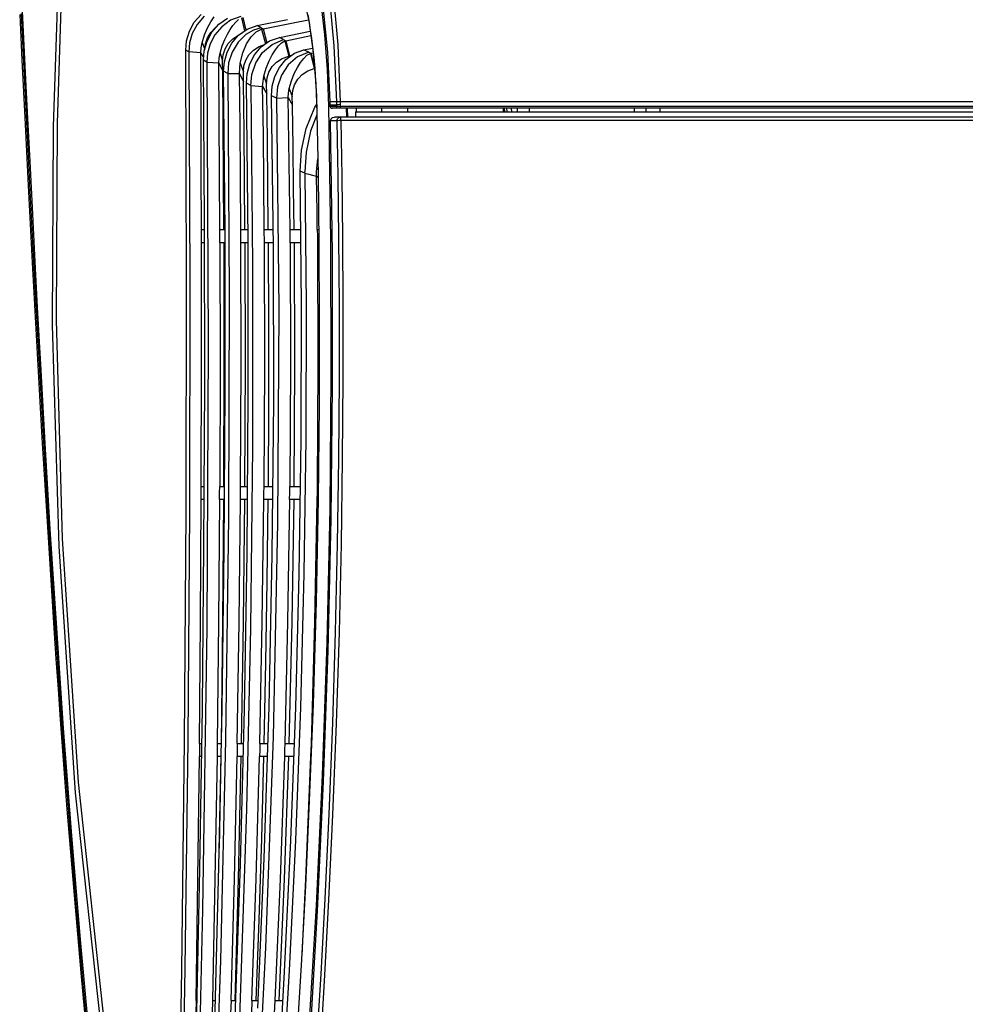
# Model space of a CAD drawing. Units: millimetres. Extents: x -832 to 2138, y -622 to 1478.
# Drawn here: x 682 to 791, y 457 to 570 of the extents above; entities that cross this region are included whole.
import ezdxf

# ---------------------------------------------------------------- set-up
doc = ezdxf.new("R2010")
doc.units = ezdxf.units.MM
doc.header["$LTSCALE"] = 65.395
doc.layers.get('0').update_dxf_attribs({"linetype": 'CONTINUOUS'})
doc.layers.add('7_ALL_FEATURES', color=7, linetype='CONTINUOUS')

msp = doc.modelspace()

# ---------------------------------------------------------------- linework, layer by layer
at = {"color": 7, "linetype": 'Continuous'}
for p, q in [((686.17, 558.03), (686.86, 578.51)), ((686.63, 558.39), (687.32, 578.68)), ((716.88, 572.23), (717.31, 568.56)), ((717.88, 572.73), (718.39, 567.29)), ((718.32, 572.93), (718.83, 567.4)), ((682.3, 570.89), (682.56, 565.62)), ((717.69, 566.54), (717.17, 571.85)), ((717.31, 568.56), (717.61, 564.55)), ((717.96, 560.86), (717.69, 566.54)), ((718.39, 567.29), (718.69, 560.86)), ((718.83, 567.4), (719.13, 560.86)), ((682.56, 565.62), (682.89, 559.05)), ((717.61, 564.55), (717.77, 560.37)), ((717.97, 560.67), (717.96, 560.86)), ((718.69, 560.86), (717.96, 560.86)), ((717.97, 560.48), (717.97, 560.67)), ((718.77, 560.87), (718.69, 560.86)), ((718.69, 560.86), (718.69, 560.48)), ((718.93, 560.87), (718.77, 560.87)), ((719.13, 560.86), (718.93, 560.87)), ((719.13, 560.86), (719.13, 560.53)), ((794.81, 560.86), (719.13, 560.86)), ((717.77, 560.37), (718.01, 544.98)), ((718.69, 560.48), (717.97, 560.48)), ((718.78, 560.5), (718.69, 560.48)), ((718.94, 560.52), (718.78, 560.5)), ((719.13, 560.53), (718.94, 560.52)), ((720.87, 559.71), (720.87, 559.11)), ((720.87, 559.71), (794.86, 559.71)), ((726.87, 559.71), (726.87, 560.11)), ((737.87, 559.71), (737.87, 560.11)), ((739.47, 559.71), (739.47, 560.11)), ((740.87, 559.71), (740.87, 560.11)), ((752.87, 560.11), (752.87, 559.71)), ((754.27, 559.71), (754.27, 560.11)), ((755.87, 559.71), (755.87, 560.11)), ((682.89, 559.05), (683.29, 551.24)), ((686.53, 535.81), (686.63, 558.39)), ((718.01, 558.66), (718.06, 558.89)), ((718.74, 558.66), (718.01, 558.66)), ((718.22, 543.45), (718.01, 558.66)), ((718.06, 558.89), (718.23, 559.05)), ((718.23, 559.05), (718.46, 559.11)), ((793.97, 559.11), (718.46, 559.11)), ((718.74, 558.66), (718.8, 558.89)), ((718.83, 558.68), (718.74, 558.66)), ((718.74, 558.66), (718.85, 552.25)), ((718.8, 558.89), (718.96, 559.05)), ((718.99, 558.7), (718.83, 558.68)), ((718.96, 559.05), (719.18, 559.11)), ((719.18, 558.71), (718.99, 558.7)), ((719.18, 558.71), (719.18, 559.11)), ((793.85, 558.71), (719.18, 558.71)), ((719.18, 558.71), (719.29, 552.28)), ((686.08, 535.21), (686.17, 558.03)), ((718.85, 552.25), (718.94, 545.25)), ((719.29, 552.28), (719.37, 545.27)), ((683.29, 551.24), (683.75, 542.41)), ((718.01, 544.98), (718.05, 529.54)), ((718.94, 545.25), (718.98, 537.57)), ((719.37, 545.27), (719.42, 537.57)), ((718.25, 528.21), (718.22, 543.45)), ((683.75, 542.41), (684.28, 532.67)), ((718.98, 537.57), (718.98, 529.11)), ((719.42, 537.57), (719.42, 529.1)), ((687.23, 510.7), (686.53, 535.81)), ((686.82, 509.82), (686.08, 535.21)), ((684.28, 532.67), (684.86, 522.28)), ((718.05, 529.54), (717.91, 514.11)), ((718.98, 529.11), (718.91, 519.88)), ((719.42, 529.1), (719.35, 519.86)), ((718.09, 512.99), (718.25, 528.21)), ((684.86, 522.28), (685.52, 511.43)), ((718.91, 519.88), (718.77, 510.12)), ((719.35, 519.86), (719.21, 510.08)), ((717.91, 514.11), (717.57, 498.77)), ((717.74, 497.84), (718.09, 512.99)), ((685.52, 511.43), (686.23, 500.43)), ((688.7, 481.51), (686.82, 509.82)), ((689.05, 482.74), (687.23, 510.7)), ((718.77, 510.12), (718.54, 500.01)), ((719.21, 510.08), (718.98, 499.95)), ((686.23, 500.43), (686.47, 496.92)), ((718.54, 500.01), (718.22, 489.57)), ((718.98, 499.95), (718.66, 489.49)), ((717.57, 498.77), (717.05, 483.57)), ((717.21, 482.81), (717.74, 497.84)), ((686.47, 496.92), (686.71, 493.42)), ((686.71, 493.42), (686.96, 489.93)), ((686.96, 489.93), (687.73, 479.65)), ((718.22, 489.57), (717.81, 479.08)), ((718.66, 489.49), (718.25, 478.99)), ((692.42, 451.44), (689.05, 482.74)), ((717.05, 483.57), (716.35, 468.58)), ((716.51, 467.96), (717.21, 482.81)), ((692.19, 449.82), (688.7, 481.51)), ((687.73, 479.65), (688.54, 469.77)), ((717.81, 479.08), (717.36, 469.35)), ((718.25, 478.99), (717.79, 469.24)), ((688.54, 469.77), (689.35, 460.44)), ((717.36, 469.35), (716.89, 460.72)), ((717.79, 469.24), (717.33, 460.6)), ((716.35, 468.58), (715.48, 453.85)), ((715.65, 453.35), (716.51, 467.96)), ((689.35, 460.44), (690.15, 451.83)), ((716.89, 460.72), (716.43, 453.07)), ((717.33, 460.6), (716.87, 452.94))]:
    msp.add_line(p, q, dxfattribs=at)
at = {"layer": '7_ALL_FEATURES', "color": 7, "linetype": 'Continuous'}
for p, q in [((682.46, 574.03), (682.98, 563.42)), ((714.9, 572.82), (715.5, 570.14)), ((682.77, 565.41), (682.49, 571.01)), ((702.36, 569.99), (703.16, 570.89)), ((715.38, 570.83), (715.54, 569.97)), ((701.8, 568.96), (702.36, 569.99)), ((702.67, 569.74), (702.12, 568.7)), ((703.48, 570.67), (702.67, 569.74)), ((703.89, 569.36), (704.26, 570.05)), ((704.26, 570.05), (704.63, 570.62)), ((704.37, 568.85), (705.16, 569.75)), ((705.16, 569.75), (706.16, 570.45)), ((706.51, 570.21), (705.51, 569.48)), ((707.71, 570.64), (706.51, 570.21)), ((706.8, 569.63), (707.13, 570)), ((707.13, 570), (707.45, 570.29)), ((707.77, 570.48), (708.14, 568.99)), ((707.92, 570.52), (708.27, 569.07)), ((709.58, 569.6), (713.07, 570.29)), ((710.25, 569.24), (713.72, 569.93)), ((713.72, 569.93), (715.47, 570.28)), ((715.5, 570.14), (715.98, 566.8)), ((715.54, 569.97), (715.68, 569.08)), ((701.47, 567.86), (701.8, 568.96)), ((702.12, 568.7), (701.81, 567.62)), ((703.54, 568.55), (703.89, 569.36)), ((703.82, 567.82), (704.37, 568.85)), ((703.86, 568.18), (704.24, 568.81)), ((704.24, 568.81), (704.76, 569.34)), ((705.51, 569.48), (704.72, 568.56)), ((704.76, 569.34), (704.84, 569.39)), ((705.86, 568), (706.16, 568.62)), ((706.16, 568.62), (706.48, 569.17)), ((706.48, 569.17), (706.8, 569.63)), ((708.29, 568.57), (707.4, 567.7)), ((707.45, 568.5), (708.44, 569.2)), ((709.16, 569.09), (708.29, 568.57)), ((708.44, 569.2), (709.58, 569.6)), ((708.89, 568.31), (709.48, 568.89)), ((710.03, 569.36), (709.16, 569.09)), ((709.48, 568.89), (710.09, 569.2)), ((710.03, 569.36), (709.58, 569.6)), ((710.03, 569.36), (710.25, 569.24)), ((710.09, 569.2), (710.17, 569.23)), ((710.09, 569.2), (710.55, 567.52)), ((710.17, 569.23), (710.25, 569.24)), ((710.25, 569.24), (710.69, 567.62)), ((712.13, 568.25), (715.67, 568.97)), ((715.68, 569.08), (715.82, 568.14)), ((701.37, 566.79), (701.47, 567.86)), ((701.81, 567.62), (701.72, 566.58)), ((703.13, 567.05), (703.25, 567.64)), ((703.25, 567.64), (703.54, 568.55)), ((703.25, 567.64), (703.55, 566.9)), ((703.49, 566.71), (703.82, 567.82)), ((703.6, 567.07), (703.64, 567.5)), ((703.64, 567.5), (703.86, 568.18)), ((704.19, 567.51), (703.89, 566.44)), ((704.72, 568.56), (704.19, 567.51)), ((705.57, 567.28), (705.86, 568)), ((705.89, 566.92), (706.26, 567.54)), ((706.13, 566.55), (706.68, 567.59)), ((706.26, 567.54), (706.78, 568.08)), ((706.68, 567.59), (707.45, 568.5)), ((707.4, 567.7), (706.69, 566.55)), ((706.78, 568.08), (707.43, 568.49)), ((707.43, 568.49), (707.46, 568.5)), ((707.93, 566.48), (708.37, 567.5)), ((708.37, 567.5), (708.89, 568.31)), ((710.03, 567.15), (711.01, 567.85)), ((710.19, 566.51), (711.29, 567.45)), ((711.01, 567.85), (712.13, 568.25)), ((711.29, 567.45), (712.62, 568)), ((712.02, 567.27), (712.38, 567.62)), ((712.37, 568.12), (712.13, 568.25)), ((712.62, 568), (712.37, 568.12)), ((712.38, 567.62), (712.77, 567.84)), ((712.62, 568), (712.87, 567.87)), ((712.77, 567.84), (712.82, 567.86)), ((712.77, 567.84), (713.22, 566.11)), ((712.82, 567.86), (712.87, 567.87)), ((712.87, 567.87), (715.74, 568.46)), ((712.87, 567.87), (713.31, 566.12)), ((715.82, 568.14), (715.95, 567.11)), ((701.72, 566.58), (701.37, 566.79)), ((701.48, 540.32), (701.37, 566.79)), ((703.09, 566.47), (701.72, 566.58)), ((701.72, 566.58), (701.83, 540.21)), ((703.09, 566.47), (703.13, 567.05)), ((703.13, 559.71), (703.09, 566.47)), ((703.09, 566.47), (703.42, 565.93)), ((703.4, 565.63), (703.49, 566.71)), ((703.89, 566.44), (703.81, 565.4)), ((705.2, 565.88), (705.31, 566.45)), ((705.31, 566.45), (705.57, 567.28)), ((705.31, 566.45), (705.6, 565.57)), ((705.67, 566.25), (705.89, 566.92)), ((705.81, 565.44), (706.13, 566.55)), ((706.69, 566.55), (706.3, 565.31)), ((707.64, 565.28), (707.93, 566.48)), ((708.64, 566.26), (709.15, 566.8)), ((709.15, 566.8), (709.8, 567.21)), ((709.27, 566.24), (710.03, 567.15)), ((709.41, 565.31), (710.19, 566.51)), ((709.8, 567.21), (710.41, 567.42)), ((711.31, 566.24), (711.67, 566.81)), ((711.67, 566.81), (712.02, 567.27)), ((712.89, 565.72), (713.85, 566.42)), ((713.85, 566.42), (714.95, 566.82)), ((715.52, 566.54), (714.23, 566.02)), ((714.95, 566.82), (715.95, 567.03)), ((715.23, 566.68), (714.95, 566.82)), ((715.52, 566.54), (715.23, 566.68)), ((715.3, 566.19), (715.69, 566.4)), ((715.52, 566.54), (715.76, 566.42)), ((715.69, 566.4), (715.73, 566.41)), ((715.69, 566.4), (716.14, 564.66)), ((715.73, 566.41), (715.76, 566.42)), ((715.76, 566.42), (716.01, 566.47)), ((715.76, 566.42), (716.13, 565)), ((715.95, 567.11), (716.07, 565.97)), ((715.98, 566.8), (716.3, 562.95)), ((683.11, 558.58), (682.77, 565.41)), ((703.81, 565.4), (703.4, 565.63)), ((703.53, 547.05), (703.4, 565.63)), ((703.81, 565.4), (705.17, 565.34)), ((703.81, 565.4), (703.96, 533.08)), ((705.17, 565.34), (705.2, 565.88)), ((705.17, 565.34), (705.61, 564.46)), ((705.22, 558.94), (705.17, 565.34)), ((705.6, 565.57), (705.67, 566.25)), ((705.62, 564.36), (705.6, 565.57)), ((705.72, 564.36), (705.81, 565.44)), ((706.3, 565.31), (706.19, 564.11)), ((707.57, 564.71), (707.64, 565.28)), ((707.64, 565.28), (707.99, 564.29)), ((708.05, 564.97), (708.27, 565.64)), ((708.27, 565.64), (708.64, 566.26)), ((708.42, 564.08), (708.73, 565.2)), ((708.73, 565.2), (709.27, 566.24)), ((708.97, 564), (709.41, 565.31)), ((710.63, 564.72), (710.96, 565.54)), ((710.96, 565.54), (711.31, 566.24)), ((711.3, 564.89), (711.81, 565.42)), ((711.81, 565.42), (712.45, 565.84)), ((712.14, 564.81), (712.89, 565.72)), ((712.45, 565.84), (713.22, 566.11)), ((714.23, 566.02), (713.15, 565.09)), ((713.51, 566.16), (713.22, 566.11)), ((714.2, 564.79), (714.56, 565.37)), ((714.56, 565.37), (714.93, 565.84)), ((714.93, 565.84), (715.3, 566.19)), ((716.07, 565.97), (716.19, 564.66)), ((705.67, 558.37), (705.62, 564.36)), ((706.19, 564.11), (705.72, 564.36)), ((705.89, 546.09), (705.72, 564.36)), ((706.19, 564.11), (707.55, 564.09)), ((706.19, 564.11), (706.38, 538.79)), ((707.55, 564.09), (707.57, 564.71)), ((707.55, 564.09), (708, 563.14)), ((707.61, 558.13), (707.55, 564.09)), ((707.99, 564.29), (708.05, 564.97)), ((708.01, 562.99), (707.99, 564.29)), ((708.34, 562.99), (708.42, 564.08)), ((710.36, 563.79), (710.63, 564.72)), ((710.72, 563.59), (710.93, 564.26)), ((710.93, 564.26), (711.3, 564.89)), ((711.61, 563.76), (712.14, 564.81)), ((713.15, 565.09), (712.36, 563.9)), ((713.52, 563.27), (713.84, 564.09)), ((713.84, 564.09), (714.2, 564.79)), ((714.74, 563.98), (715.38, 564.4)), ((715.38, 564.4), (716.14, 564.66)), ((716.19, 564.66), (716.29, 563.18)), ((682.98, 563.42), (683.21, 558.94)), ((708.07, 557.48), (708.01, 562.99)), ((708.85, 562.73), (708.34, 562.99)), ((708.53, 545.03), (708.34, 562.99)), ((708.85, 562.73), (708.97, 564)), ((710.21, 562.62), (710.25, 563.19)), ((710.25, 563.19), (710.36, 563.79)), ((710.36, 563.79), (710.66, 562.92)), ((710.66, 562.92), (710.72, 563.59)), ((710.68, 561.77), (710.66, 562.92)), ((711.31, 562.64), (711.61, 563.76)), ((712.36, 563.9), (711.92, 562.57)), ((713.26, 562.39), (713.52, 563.27)), ((713.87, 562.82), (714.24, 563.44)), ((714.24, 563.44), (714.74, 563.98)), ((716.29, 563.18), (716.38, 561.5)), ((716.3, 562.95), (716.44, 559.58)), ((708.85, 562.73), (710.21, 562.62)), ((708.85, 562.73), (709.06, 542.07)), ((710.21, 562.62), (710.68, 561.77)), ((710.29, 557.15), (710.21, 562.62)), ((711.23, 561.55), (711.31, 562.64)), ((711.92, 562.57), (711.8, 561.27)), ((713.15, 561.36), (713.17, 561.86)), ((713.17, 561.86), (713.26, 562.39)), ((713.26, 562.39), (713.61, 561.47)), ((713.61, 561.47), (713.66, 562.14)), ((713.66, 562.14), (713.87, 562.82)), ((710.75, 556.57), (710.68, 561.77)), ((711.45, 544.03), (711.23, 561.55)), ((711.51, 561.41), (711.23, 561.55)), ((711.8, 561.27), (711.51, 561.41)), ((711.8, 561.27), (713.15, 561.36)), ((711.8, 561.27), (712.05, 537.09)), ((713.15, 561.36), (713.62, 560.47)), ((713.23, 556.3), (713.15, 561.36)), ((713.62, 560.47), (713.61, 561.47)), ((716.38, 561.5), (716.44, 559.58)), ((703.16, 552.94), (703.13, 559.71)), ((713.7, 555.7), (713.62, 560.47)), ((715.21, 557.8), (716.21, 560.23)), ((716.21, 560.23), (716.47, 560.64)), ((716.44, 559.58), (716.57, 552.52)), ((716.44, 559.58), (716.44, 559.58)), ((717.77, 560.37), (717.96, 560.37)), ((717.97, 560.31), (717.97, 560.48)), ((718.7, 560.31), (717.97, 560.31)), ((717.97, 560.31), (718, 560.21)), ((718, 560.21), (718.08, 560.14)), ((718.08, 560.14), (718.18, 560.11)), ((795.04, 560.11), (718.18, 560.11)), ((718.69, 560.48), (718.7, 560.31)), ((718.79, 560.32), (718.7, 560.31)), ((718.72, 560.21), (718.7, 560.31)), ((718.79, 560.14), (718.72, 560.21)), ((718.96, 560.33), (718.79, 560.32)), ((718.89, 560.11), (718.79, 560.14)), ((719.14, 560.33), (718.96, 560.33)), ((719.13, 560.53), (719.14, 560.33)), ((719.14, 560.11), (719.14, 560.33)), ((794.52, 560.33), (719.14, 560.33)), ((719.82, 560.13), (719.83, 559.12)), ((719.99, 559.12), (719.97, 560.13)), ((721, 559.71), (720.99, 560.11)), ((723.87, 560.11), (723.87, 559.71)), ((737.96, 560.11), (737.99, 559.71)), ((738.29, 559.74), (738.26, 560.11)), ((738.75, 560.11), (738.78, 559.71)), ((683.51, 550.65), (683.11, 558.58)), ((683.21, 558.94), (683.46, 554)), ((705.27, 552.55), (705.22, 558.94)), ((716.44, 559.35), (715.71, 557.48)), ((705.71, 552.27), (705.67, 558.37)), ((707.67, 552.16), (707.61, 558.13)), ((708.12, 551.83), (708.07, 557.48)), ((714.66, 555.31), (715.21, 557.8)), ((715.71, 557.48), (715.19, 555.09)), ((710.35, 551.67), (710.29, 557.15)), ((710.81, 551.37), (710.75, 556.57)), ((713.3, 551.24), (713.23, 556.3)), ((713.76, 550.94), (713.7, 555.7)), ((714.51, 552.91), (714.66, 555.31)), ((715.19, 555.09), (715.04, 552.81)), ((683.46, 554), (683.72, 548.72)), ((716.42, 553.23), (716.54, 554.31)), ((703.18, 546.18), (703.16, 552.94)), ((714.66, 537.52), (714.51, 552.91)), ((714.78, 552.79), (714.51, 552.91)), ((715.05, 552.67), (714.78, 552.79)), ((715.05, 552.67), (715.04, 552.81)), ((716.4, 552.78), (716.42, 553.23)), ((716.4, 552.32), (716.4, 552.78)), ((716.42, 553.23), (716.56, 553.11)), ((705.3, 546.18), (705.27, 552.55)), ((705.74, 546.18), (705.71, 552.27)), ((707.71, 546.18), (707.67, 552.16)), ((708.15, 546.18), (708.12, 551.83)), ((710.4, 546.18), (710.35, 551.67)), ((715.05, 552.67), (715.19, 537.5)), ((715.05, 552.67), (715.5, 552.55)), ((715.5, 552.55), (715.95, 552.44)), ((715.95, 552.44), (716.4, 552.32)), ((716.4, 552.32), (716.57, 552.2)), ((716.43, 550.27), (716.4, 552.32)), ((716.57, 552.52), (716.66, 544.63)), ((683.97, 541.76), (683.51, 550.65)), ((710.85, 546.18), (710.81, 551.37)), ((713.35, 546.18), (713.3, 551.24)), ((713.81, 546.18), (713.76, 550.94)), ((716.46, 548.22), (716.43, 550.27)), ((683.72, 548.72), (684.01, 543.26)), ((716.48, 546.18), (716.46, 548.22)), ((703.19, 544.68), (703.18, 546.18)), ((703.18, 546.18), (703.53, 546.18)), ((703.55, 528.43), (703.53, 547.05)), ((705.3, 544.68), (705.3, 546.18)), ((705.3, 546.18), (705.88, 546.18)), ((705.91, 527.78), (705.89, 546.09)), ((707.71, 544.68), (707.71, 546.18)), ((707.71, 546.18), (708.52, 546.18)), ((710.41, 544.68), (710.4, 546.18)), ((710.4, 546.18), (711.42, 546.18)), ((713.37, 544.68), (713.35, 546.18)), ((713.35, 546.18), (714.58, 546.18)), ((716.48, 546.18), (716.64, 546.18)), ((716.48, 546.18), (716.49, 545.43)), ((708.56, 527.01), (708.53, 545.03)), ((716.49, 545.43), (716.5, 544.68)), ((703.53, 544.68), (703.19, 544.68)), ((703.2, 530.67), (703.19, 544.68)), ((705.89, 544.68), (705.3, 544.68)), ((705.3, 544.68), (705.32, 530.69)), ((705.74, 544.68), (705.76, 530.67)), ((708.53, 544.68), (707.71, 544.68)), ((707.74, 530.68), (707.71, 544.68)), ((708.16, 544.68), (708.19, 530.68)), ((711.44, 544.68), (710.41, 544.68)), ((710.44, 530.66), (710.41, 544.68)), ((710.86, 544.68), (710.89, 535.33)), ((711.48, 526.46), (711.45, 544.03)), ((714.59, 544.68), (713.37, 544.68)), ((713.37, 544.68), (713.41, 530.69)), ((713.83, 544.68), (713.87, 530.66)), ((716.66, 544.68), (716.5, 544.68)), ((716.5, 544.68), (716.55, 530.69)), ((716.66, 544.63), (716.71, 535.82)), ((684.01, 543.26), (684.32, 537.23)), ((684.49, 532.1), (683.97, 541.76)), ((709.06, 542.07), (709.05, 521.26)), ((701.44, 513.84), (701.48, 540.32)), ((701.83, 540.21), (701.79, 513.88)), ((706.38, 538.79), (706.3, 513.19)), ((684.32, 537.23), (684.71, 530.06)), ((712.05, 537.09), (711.93, 512.52)), ((714.63, 522.1), (714.66, 537.52)), ((715.19, 537.5), (715.16, 522.15)), ((716.71, 535.82), (716.69, 526.05)), ((710.89, 535.33), (710.88, 526)), ((703.96, 533.08), (703.79, 500.51)), ((685.07, 521.85), (684.49, 532.1)), ((703.16, 516.68), (703.2, 530.67)), ((705.32, 530.69), (705.28, 516.68)), ((705.76, 530.67), (705.72, 516.68)), ((707.68, 516.68), (707.74, 530.68)), ((708.19, 530.68), (708.13, 516.68)), ((710.37, 516.68), (710.44, 530.66)), ((713.41, 530.69), (713.33, 516.68)), ((713.87, 530.66), (713.79, 516.68)), ((716.55, 530.69), (716.47, 516.68)), ((684.71, 530.06), (685.19, 521.62)), ((703.47, 509.82), (703.55, 528.43)), ((705.8, 509.47), (705.91, 527.78)), ((708.42, 509.02), (708.56, 527.01)), ((710.88, 526), (710.83, 516.68)), ((711.31, 508.9), (711.48, 526.46)), ((716.69, 526.05), (716.57, 515.22)), ((685.71, 511.22), (685.07, 521.85)), ((685.19, 521.62), (685.78, 511.81)), ((709.05, 521.26), (708.81, 500.41)), ((714.42, 506.68), (714.63, 522.1)), ((715.16, 522.15), (714.95, 506.72)), ((703.16, 515.18), (703.16, 516.68)), ((703.16, 516.68), (703.5, 516.68)), ((705.27, 516.68), (705.85, 516.68)), ((705.27, 515.93), (705.28, 516.68)), ((707.68, 516.68), (708.48, 516.68)), ((707.68, 515.93), (707.68, 516.68)), ((710.36, 515.93), (710.37, 516.68)), ((710.37, 516.68), (711.38, 516.68)), ((713.32, 516.68), (714.56, 516.68)), ((713.32, 515.93), (713.33, 516.68)), ((716.46, 516.68), (716.59, 516.68)), ((716.47, 516.68), (716.46, 515.93)), ((705.27, 515.18), (705.27, 515.93)), ((707.67, 515.18), (707.68, 515.93)), ((710.36, 515.18), (710.36, 515.93)), ((713.31, 515.18), (713.32, 515.93)), ((716.46, 515.93), (716.45, 515.18)), ((703.08, 501.17), (703.16, 515.18)), ((703.49, 515.18), (703.16, 515.18)), ((705.27, 515.18), (705.15, 501.16)), ((705.84, 515.18), (705.27, 515.18)), ((705.71, 515.18), (705.6, 501.16)), ((707.52, 501.16), (707.67, 515.18)), ((708.47, 515.18), (707.67, 515.18)), ((708.12, 515.18), (707.98, 501.16)), ((710.17, 501.16), (710.36, 515.18)), ((711.37, 515.18), (710.36, 515.18)), ((710.81, 515.18), (710.7, 505.81)), ((713.31, 515.18), (713.08, 501.15)), ((714.54, 515.18), (713.31, 515.18)), ((713.78, 515.18), (713.56, 501.15)), ((716.45, 515.18), (716.18, 501.14)), ((716.57, 515.22), (716.34, 503.48)), ((716.57, 515.18), (716.44, 515.18)), ((701.25, 487.44), (701.44, 513.84)), ((701.79, 513.88), (701.6, 487.6)), ((706.3, 513.19), (705.95, 487.59)), ((711.93, 512.52), (711.42, 487.94)), ((686.4, 500.43), (685.71, 511.22)), ((685.78, 511.81), (686.51, 500.42)), ((703.28, 491.25), (703.47, 509.82)), ((705.56, 491.22), (705.8, 509.47)), ((708.12, 491.11), (708.42, 509.02)), ((710.95, 491.39), (711.31, 508.9)), ((714.03, 491.32), (714.42, 506.68)), ((714.95, 506.72), (714.55, 491.33)), ((710.7, 505.81), (710.55, 496.47)), ((716.34, 503.48), (716, 491.7)), ((702.96, 487.18), (703.08, 501.17)), ((705.15, 501.16), (704.99, 487.18)), ((705.6, 501.16), (705.43, 487.18)), ((707.3, 487.18), (707.52, 501.16)), ((707.98, 501.16), (707.75, 487.18)), ((709.89, 487.18), (710.17, 501.16)), ((713.08, 501.15), (712.74, 487.18)), ((713.56, 501.15), (713.21, 487.18)), ((716.18, 501.14), (715.77, 487.18)), ((687.14, 489.77), (686.4, 500.43)), ((686.51, 500.42), (687.31, 488.93)), ((703.79, 500.51), (703.31, 468.12)), ((708.81, 500.41), (708.35, 479.66)), ((710.55, 496.47), (710.35, 487.18)), ((703, 472.74), (703.28, 491.25)), ((705.19, 473.05), (705.56, 491.22)), ((707.65, 473.35), (708.12, 491.11)), ((710.4, 474), (710.95, 491.39)), ((713.46, 476.07), (714.03, 491.32)), ((714.55, 491.33), (713.99, 476.09)), ((716, 491.7), (715.57, 480.62)), ((687.93, 479.29), (687.14, 489.77)), ((687.31, 488.93), (688.24, 476.57)), ((700.93, 461.18), (701.25, 487.44)), ((701.6, 487.6), (701.27, 461.4)), ((702.96, 487.18), (702.94, 485.68)), ((702.96, 487.18), (703.22, 487.18)), ((704.98, 487.18), (705.48, 487.18)), ((704.99, 487.18), (704.98, 486.43)), ((705.95, 487.59), (705.36, 462.26)), ((707.3, 487.18), (707.29, 486.43)), ((707.3, 487.18), (708.01, 487.18)), ((709.89, 487.18), (709.87, 486.43)), ((709.89, 487.18), (710.81, 487.18)), ((711.42, 487.94), (710.54, 463.73)), ((712.74, 487.18), (712.72, 486.43)), ((712.74, 487.18), (713.87, 487.18)), ((715.77, 487.18), (715.75, 486.43)), ((715.77, 487.18), (715.83, 487.18)), ((704.98, 486.43), (704.97, 485.68)), ((707.29, 486.43), (707.27, 485.68)), ((709.87, 486.43), (709.86, 485.68)), ((712.72, 486.43), (712.7, 485.68)), ((715.75, 486.43), (715.72, 485.68)), ((702.78, 471.66), (702.94, 485.68)), ((703.2, 485.68), (702.94, 485.68)), ((704.97, 485.68), (704.73, 471.64)), ((705.45, 485.68), (704.96, 485.68)), ((705.41, 485.68), (705.23, 475.19)), ((706.96, 471.64), (707.27, 485.68)), ((707.97, 485.68), (707.27, 485.68)), ((707.72, 485.68), (707.41, 471.64)), ((709.46, 471.65), (709.86, 485.68)), ((710.77, 485.68), (709.85, 485.68)), ((710.31, 485.68), (710.06, 476.29)), ((712.7, 485.68), (712.21, 471.61)), ((713.17, 485.68), (712.68, 471.63)), ((713.82, 485.68), (712.7, 485.68)), ((715.72, 485.68), (715.14, 471.6)), ((715.77, 485.68), (715.71, 485.68)), ((715.57, 480.62), (715.12, 470.89)), ((688.75, 469.16), (687.93, 479.29)), ((708.35, 479.66), (707.68, 459.1)), ((688.24, 476.57), (689.23, 464.68)), ((710.06, 476.29), (709.77, 466.96)), ((712.73, 460.99), (713.46, 476.07)), ((713.99, 476.09), (713.26, 461.11)), ((709.67, 456.82), (710.4, 474)), ((702.62, 454.34), (703, 472.74)), ((704.7, 455.03), (705.19, 473.05)), ((707.05, 455.79), (707.65, 473.35)), ((702.57, 457.68), (702.78, 471.66)), ((704.73, 471.64), (704.44, 457.68)), ((706.58, 457.68), (706.96, 471.64)), ((707.41, 471.64), (707.03, 457.68)), ((708.97, 457.68), (709.46, 471.65)), ((712.21, 471.61), (711.62, 457.68)), ((712.68, 471.63), (712.08, 457.68)), ((715.14, 471.6), (714.69, 462.87)), ((715.12, 470.89), (714.66, 462.39)), ((689.59, 459.55), (688.75, 469.16)), ((703.31, 468.12), (702.55, 436.33)), ((709.77, 466.96), (709.43, 457.68)), ((689.23, 464.68), (690.24, 453.67)), ((710.54, 463.73), (709.36, 440.26)), ((714.66, 462.39), (714.21, 454.9)), ((700.48, 435.13), (700.93, 461.18)), ((701.27, 461.4), (700.81, 435.32)), ((705.36, 462.26), (704.55, 437.48)), ((711.85, 446.16), (712.73, 460.99)), ((713.26, 461.11), (712.39, 446.48)), ((690.43, 450.62), (689.59, 459.55)), ((707.68, 459.1), (706.82, 438.79)), ((702.57, 457.68), (702.55, 456.18)), ((702.57, 457.68), (702.69, 457.68)), ((704.44, 457.68), (704.41, 456.18)), ((704.44, 457.68), (704.77, 457.68)), ((706.58, 457.68), (706.53, 456.18)), ((706.58, 457.68), (707.11, 457.68)), ((708.97, 457.68), (708.91, 456.18)), ((708.97, 457.68), (709.71, 457.68)), ((711.62, 457.68), (711.55, 456.18)), ((711.62, 457.68), (712.53, 457.68))]:
    msp.add_line(p, q, dxfattribs=at)

doc.saveas('drawing.dxf')
